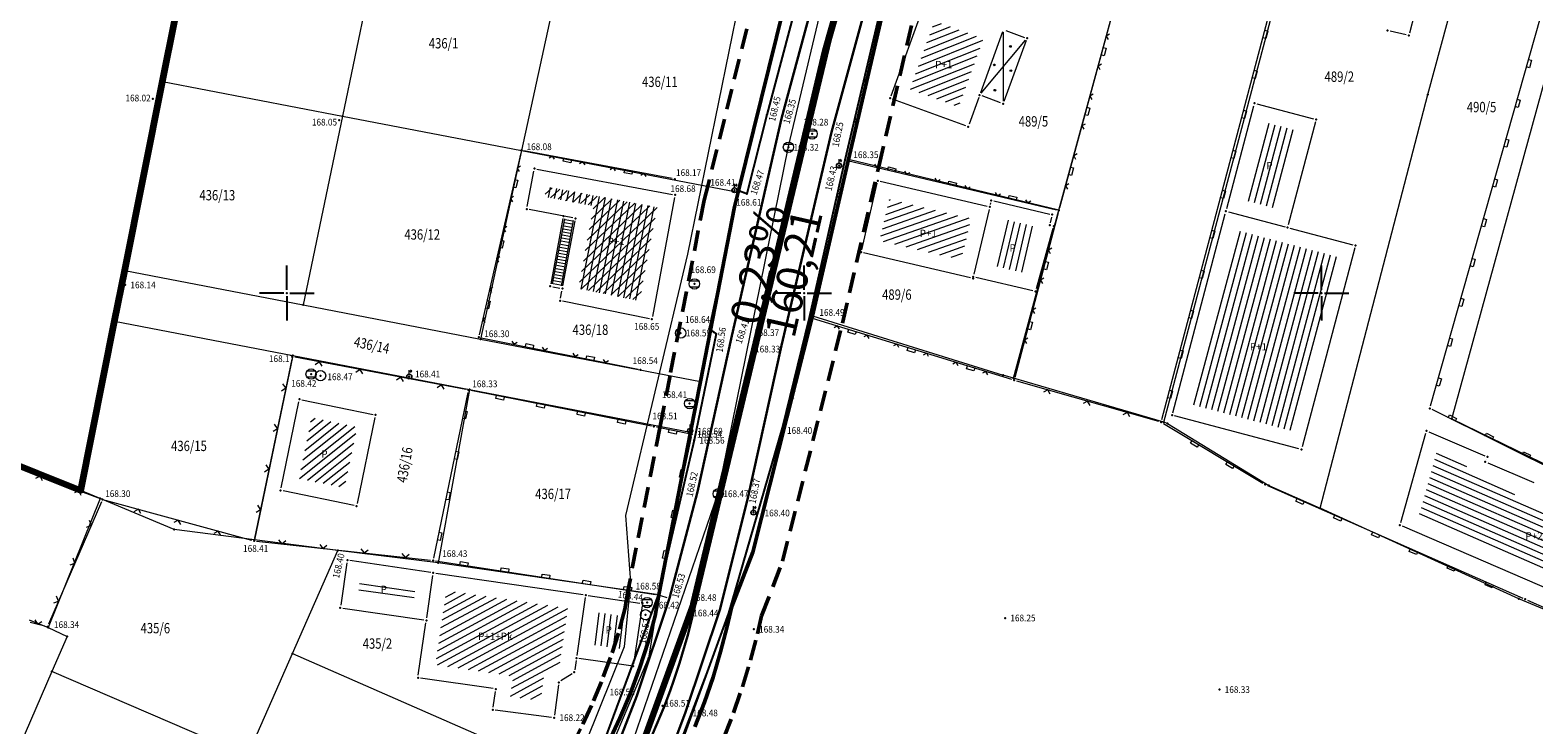
# Model space of a CAD drawing. Units: millimetres. Extents: x 7526996 to 7529524, y 4822978 to 4823892.
# Drawn here: x 7527575 to 7527721, y 4823408 to 4823475 of the extents above; entities that cross this region are included whole.
import ezdxf
from ezdxf.enums import TextEntityAlignment as Align

# ---------------------------------------------------------------- set-up
doc = ezdxf.new("R2010")
doc.units = ezdxf.units.MM
doc.header["$LTSCALE"] = 0.5
doc.header["$PDSIZE"] = 0.03
doc.linetypes.add('BAKU_D_STANDS PLAN$0${ Diamond }', pattern=[12, 4, -2, 2, 2, -2])
for name, color, linetype, lineweight in [('0 granica bloka', 7, 'GRPROJEKTA', 60), ('0 javno', 5, 'GRJAVNANAMENA', 30), ('0 Saobraćaj', 7, 'Continuous', 30), ('101_Parcele_granice', 7, 'Continuous', 15), ('102_Broj_parcele', 7, 'Continuous', 13), ('104_Objekti_granice', 1, 'Continuous', 13), ('106_Objekti_srafure', 1, 'Continuous', 13), ('107_Detalj_linije', 1, 'Continuous', 13), ('108_Topografski_znaci', 1, 'Continuous', 13), ('111_Fekalna_kanalizacija', 32, 'Continuous', 13), ('121_Detaljne_tacke_kote', 32, 'Continuous', 13), ('124_Geo_tekst', 7, 'Continuous', 13), ('128_Telekomunikacije', 6, 'Continuous', 13), ('GRADJ-LINIJA', 6, 'BAKU_D_STANDS PLAN$0${ Diamond }', 50), ('NIVELACIJA ZVONKO', 7, 'Continuous', 30), ('Saobraćaj', 7, 'Continuous', 30)]:
    doc.layers.add(name, color=color, linetype=linetype, lineweight=lineweight)
doc.layers.add('0_stanovanje_SRAFURA', color=7, linetype='Continuous', true_color=0xf3e17c)
for name, color, linetype in [('115_Katastarske_tacke', 7, 'Continuous'), ('116_Katastarske_tacke_objekti', 7, 'Continuous'), ('120_Detaljne_tacke', 7, 'Continuous'), ('130_Detaljne_konstruisane_tacke', 7, 'Continuous'), ('Opis Lista', 7, 'Continuous'), ('Opis_lista', 7, 'Continuous')]:
    doc.layers.add(name, color=color, linetype=linetype)
doc.styles.add('kote', font='geodet__.shx')
doc.styles.add('style1', font='txt')
doc.styles.add('Tahoma', font='tahoma.ttf')
doc.linetypes.add('GRJAVNANAMENA', pattern='A,0,[133,URB3.SHX,S=0.0625,R=0,X=0,Y=0],3.5', length=3.5)
doc.linetypes.add('GRPROJEKTA', pattern='A,0,[133,URB3.SHX,S=0.125,R=0,X=0,Y=0],-3', length=3)
doc.linetypes.add('REGLINE', pattern='A,10,-0.5,["RL",Standard,S=2,R=0,X=0,Y=0],-4', length=14.5)

# ---------------------------------------------------------------- blocks, each defined once
blk = doc.blocks.new('T388')
at = {"linetype": 'Continuous'}
for p, q in [((-0.8, 0.6), (0.8, 0.6)), ((0.8, -0.6), (-0.8, -0.6))]:
    blk.add_line(p, q, dxfattribs=at)
blk.add_circle((0, 0), 1, dxfattribs=at)
blk = doc.blocks.new('T368')
at = {"linetype": 'Continuous'}
blk.add_circle((0, 0), 1, dxfattribs=at)
blk = doc.blocks.new('T1')
at = {"linetype": 'Continuous'}
blk.add_point((0, 0), dxfattribs=at)
blk.add_attdef('OZN-TAC', (0, 0), '', height=5)
blk = doc.blocks.new('L12')
at = {"linetype": 'Continuous'}
for p, q in [((-0.175, 0.175), (0, 0)), ((0, 0), (0.175, 0.175))]:
    blk.add_line(p, q, dxfattribs=at)
blk = doc.blocks.new('L18')
at = {"linetype": 'Continuous'}
for p, q in [((-0.9375, 0.1875), (-0.9375, 0)), ((-0.75, 0), (-0.75, 0.1875)), ((-0.5625, 0.1875), (-0.5625, 0)), ((-0.1875, 0.15), (0.1875, 0.15)), ((-0.1875, 0), (-0.1875, 0.15)), ((0.1875, 0.15), (0.1875, 0)), ((0.5625, 0.1875), (0.5625, 0)), ((0.75, 0), (0.75, 0.1875)), ((0.9375, 0.1875), (0.9375, 0))]:
    blk.add_line(p, q, dxfattribs=at)
blk = doc.blocks.new('T457')
at = {"linetype": 'Continuous'}
for p, q in [((0, 0.5), (0, 1.25)), ((0, 1), (0.5, 1)), ((0.5, 1), (0.25, 1.25)), ((0.5, 1), (0.25, 0.75))]:
    blk.add_line(p, q, dxfattribs=at)
for radius in [0.5, 0.43]:
    blk.add_circle((0, 0), radius, dxfattribs=at)
blk = doc.blocks.new('L22')
at = {"linetype": 'Continuous'}
for p, q in [((-0.881, 0.131), (-0.75, 0)), ((-0.75, 0), (-0.618, 0.131)), ((-0.187, 0.15), (0.188, 0.15)), ((-0.187, 0), (-0.187, 0.15)), ((0.188, 0.15), (0.188, 0)), ((0.619, 0.131), (0.75, 0)), ((0.75, 0), (0.882, 0.131))]:
    blk.add_line(p, q, dxfattribs=at)
blk = doc.blocks.new('L5')
at = {"linetype": 'Continuous'}
for p, q in [((-0.1875, 0.15), (0.1875, 0.15)), ((-0.1875, 0), (-0.1875, 0.15)), ((0.1875, 0.15), (0.1875, 0))]:
    blk.add_line(p, q, dxfattribs=at)
blk = doc.blocks.new('KRSTIC')
at = {"layer": 'Opis Lista'}
for p, q in [((0, 0.6), (0, 5.3)), ((0.6, 0), (5.3, 0)), ((-0.6, 0), (-5.3, 0)), ((0, -0.6), (0, -5.3))]:
    blk.add_line(p, q, dxfattribs=at)
blk.add_point((0, 0), dxfattribs=at)

msp = doc.modelspace()

# ---------------------------------------------------------------- hatches: boundary and pattern name
at = {"layer": '106_Objekti_srafure'}
h = msp.add_hatch(dxfattribs=at)
h.set_pattern_fill('LINE', color=256, scale=6, angle=21.6525, style=0)
h.set_pattern_definition([(21.6525, (0, 0), (-0.221385810137, 0.557663270325), [])])
h.paths.add_polyline_path([(7527667.34, 4823474.59), (7527662.64, 4823476.31), (7527660.24, 4823469.73), (7527664.96, 4823468.01)])
h = msp.add_hatch(dxfattribs=at)
h.set_pattern_fill('LINE', color=256, scale=6, angle=75.0683, style=0)
h.set_pattern_definition([(75.068333333, (0, 0), (-0.579740290576, 0.154600114757), [])])
h.paths.add_polyline_path([(7527692.62, 4823458.98), (7527695.66, 4823458.18), (7527697.65, 4823465.72), (7527694.61, 4823466.52)])
h.paths.add_polyline_path([(7527694.89, 4823455.28), (7527691.85, 4823456.08), (7527687.4, 4823439.26), (7527697.02, 4823436.72), (7527701.47, 4823453.54)])
h = msp.add_hatch(dxfattribs=at)
h.set_pattern_fill('LINE', color=256, scale=6, angle=43.8133, style=0)
h.set_pattern_definition([(43.813333333, (0, 0), (-0.415386669816, 0.432959483716), [])])
h.paths.add_polyline_path([(7527635.79, 4823458.29), (7527625.13, 4823460.28), (7527624.94, 4823459.3), (7527629.66, 4823458.42), (7527628.17, 4823450.44), (7527634.1, 4823449.24)])
h = msp.add_hatch(dxfattribs=at)
h.set_pattern_fill('LINE', color=256, scale=6, angle=78.8856, style=0)
h.set_pattern_definition([(78.8855555556, (0, 0), (-0.588746458453, 0.115661608405), [])])
h.paths.add_polyline_path([(7527635.79, 4823458.29), (7527625.13, 4823460.28), (7527624.94, 4823459.3), (7527629.66, 4823458.42), (7527628.17, 4823450.44), (7527634.1, 4823449.24)])
h = msp.add_hatch(dxfattribs=at)
h.set_pattern_fill('LINE', color=256, scale=6, angle=19.3406, style=0)
h.set_pattern_definition([(19.3405555556, (0, 0), (-0.198709415146, 0.566140060703), [])])
h.paths.add_polyline_path([(7527666.15, 4823457.21), (7527658.25, 4823459.06), (7527657.31, 4823455.07), (7527665.21, 4823453.22)])
h = msp.add_hatch(dxfattribs=at)
h.set_pattern_fill('LINE', color=256, scale=6, angle=76.7444, style=0)
h.set_pattern_definition([(76.7444444444, (0, 0), (-0.584014217993, 0.137576862817), [])])
h.paths.add_polyline_path([(7527672.26, 4823455.36), (7527671.93, 4823455.44), (7527672.18, 4823456.46), (7527669.22, 4823457.16), (7527668.16, 4823452.69), (7527671.3, 4823451.95)])
h = msp.add_hatch(dxfattribs=at)
h.set_pattern_fill('LINE', color=256, scale=6, angle=38.5164, style=0)
h.set_pattern_definition([(38.516388889, (0, 0), (-0.373643081077, 0.469458036424), [])])
h.paths.add_polyline_path([(7527606.8, 4823437.05), (7527602.39, 4823437.96), (7527601.17, 4823432.09), (7527605.58, 4823431.17)])
h = msp.add_hatch(dxfattribs=at)
h.set_pattern_fill('LINE', color=256, scale=6, angle=336.3606, style=0)
h.set_pattern_definition([(336.3605555556, (0, 0), (0.24058787652, 0.549652138785), [])])
h.paths.add_polyline_path([(7527718.6, 4823430.33), (7527718.79, 4823430.79), (7527713.88, 4823432.91), (7527714.08, 4823433.37), (7527711.15, 4823434.63), (7527709.4, 4823428.42), (7527731.06, 4823419.08), (7527733.2, 4823424.03)])
h = msp.add_hatch(dxfattribs=at)
h.set_pattern_fill('LINE', color=256, scale=6, angle=352.0319, style=0)
h.set_pattern_definition([(352.0319444444, (0, 0), (0.083172581714, 0.594207305282), [])])
h.paths.add_polyline_path([(7527612.46, 4823421.68), (7527607.11, 4823422.46), (7527606.88, 4823420.83), (7527612.22, 4823420.05)])
h = msp.add_hatch(dxfattribs=at)
h.set_pattern_fill('LINE', color=256, scale=6, angle=28.4106, style=0)
h.set_pattern_definition([(28.4105555556, (0, 0), (-0.28547175477, 0.527736560443), [])])
h.paths.add_polyline_path([(7527626.51, 4823414.93), (7527627.18, 4823419.53), (7527615.43, 4823421.25), (7527614.97, 4823418.13), (7527614.38, 4823414.08), (7527621.9, 4823412.98), (7527621.61, 4823410.99), (7527624.55, 4823410.62), (7527624.89, 4823413.24), (7527626.41, 4823414.22)])
h = msp.add_hatch(dxfattribs=at)
h.set_pattern_fill('LINE', color=256, scale=6, angle=262.85, style=0)
h.set_pattern_definition([(262.85, (0, 0), (0.595334218446, -0.074680441528), [])])
h.paths.add_polyline_path([(7527630.15, 4823419.1), (7527629.7, 4823415.98), (7527632.22, 4823415.61), (7527632.68, 4823418.73)])

# ---------------------------------------------------------------- linework, layer by layer
at = {"layer": '0 granica bloka', "color": 153, "lineweight": 100}
for points in [[(7527571.38, 4823284.48), (7527576.69, 4823290.22), (7527584.3, 4823304.9), (7527591.9, 4823320.15), (7527600.95, 4823339.48), (7527609.62, 4823357.58), (7527616.96, 4823372), (7527626.9, 4823391.01), (7527632.88, 4823402.18), (7527639.3, 4823419.93), (7527646.3, 4823449.12), (7527652.08, 4823473.44), (7527657.08, 4823491.1), (7527664.56, 4823517.62), (7527665.05, 4823519.08), (7527656.74, 4823517.3), (7527635.81, 4823523.91), (7527629.22, 4823525.99), (7527618.41, 4823530.31), (7527601.34, 4823537.13), (7527597.88, 4823538.47), (7527552.31, 4823553.53)], [(7527571.55, 4823434.32), (7527580.08, 4823430.92), (7527583.35, 4823447.27), (7527584.34, 4823452.18), (7527587.99, 4823470.46), (7527591.63, 4823488.6), (7527592.61, 4823493.51), (7527596.24, 4823511.65), (7527601.34, 4823537.13), (7527597.88, 4823538.47), (7527552.31, 4823553.53)], [(7527632.88, 4823402.18), (7527639.3, 4823419.93), (7527646.3, 4823449.12), (7527652.08, 4823473.44), (7527657.08, 4823491.1), (7527664.56, 4823517.62), (7527665.05, 4823519.08), (7527671.26, 4823520.41), (7527688.47, 4823516.55), (7527690.59, 4823515.98), (7527704.57, 4823512.24), (7527720.79, 4823507.89)]]:
    msp.add_lwpolyline(points, dxfattribs=at)
at = {"layer": '0 javno', "linetype": 'REGLINE', "lineweight": 50}
for points in [[(7527639.45, 4823408.05), (7527640.37, 4823410.44), (7527641.2, 4823412.85), (7527641.93, 4823415.3), (7527642.57, 4823417.77), (7527643.03, 4823419.68), (7527645.05, 4823424.96), (7527650.8, 4823447.8), (7527654.3, 4823462.92), (7527658.77, 4823482.19), (7527665.03, 4823501.45), (7527671.26, 4823520.41), (7527690.59, 4823515.98), (7527704.57, 4823512.24), (7527720.79, 4823507.89)], [(7527656.74, 4823517.3), (7527653.24, 4823500.66), (7527650.29, 4823486.62), (7527649.29, 4823482.58), (7527648.09, 4823477.73), (7527643.63, 4823459.74), (7527643.28, 4823458.34), (7527639.98, 4823441.45), (7527639.02, 4823436.55), (7527635.95, 4823420.82), (7527635.62, 4823418.8), (7527634.93, 4823416.27), (7527634.12, 4823413.78), (7527633.21, 4823411.32), (7527632.2, 4823408.9), (7527631.08, 4823406.53)]]:
    msp.add_lwpolyline(points, dxfattribs=at)
at = {"layer": '0 Saobraćaj'}
for points in [[(7527604.28, 4823339.83), (7527604.9, 4823341.14), (7527611.31, 4823354.48), (7527619.5, 4823371.15), (7527631.04, 4823392.46), (7527635.66, 4823401.8), (7527638.54, 4823409.48), (7527641.86, 4823419.38), (7527644.54, 4823430.04), (7527647.81, 4823444.94), (7527652.66, 4823465.56), (7527655.74, 4823476.9), (7527658.37, 4823485.9), (7527661.39, 4823496), (7527667.76, 4823517.9), (7527668.84, 4823520.28)], [(7527617.43, 4823377.62), (7527626.69, 4823394.74), (7527630.92, 4823403.57), (7527633.83, 4823411.06), (7527636.98, 4823420.5), (7527639.7, 4823430.79), (7527643.03, 4823445.85), (7527647.82, 4823466.89), (7527650.85, 4823478.08), (7527653.63, 4823487.76), (7527657.14, 4823499.57), (7527662.83, 4823518.97)]]:
    msp.add_lwpolyline(points, dxfattribs=at)
at = {"layer": '0_stanovanje_SRAFURA'}
for points in [[(7527428.36, 4823503.85, 0), (7527343.92, 4823537.1, 0.179136)], [(7527453.76, 4823363.24, 0), (7527454.39, 4823364.63, 0), (7527455.01, 4823366.03, -0.034513)], [(7527457.93, 4823370.7, 0), (7527459.72, 4823372.84, 0), (7527461.52, 4823374.99, 0.020637)], [(7527553.11, 4823558.16), (7527588.14, 4823543.57), (7527598.4, 4823539.87), (7527630.3, 4823531.82), (7527658.21, 4823525), (7527660.24, 4823523.79), (7527661.25, 4823522.35), (7527661.71, 4823520.93), (7527661.48, 4823519.45), (7527656.57, 4823502.86), (7527649.37, 4823478.4), (7527646.39, 4823467.22), (7527644.47, 4823459.58), (7527643.67, 4823459.89), (7527640.84, 4823446.53), (7527641.49, 4823446.04), (7527639.38, 4823435.76), (7527635.89, 4823420.82), (7527629.58, 4823403.73), (7527624.13, 4823392.59), (7527615.14, 4823375.98, -0.187637), (7527612.42, 4823376.08), (7527515.5, 4823418.08)]]:
    msp.add_lwpolyline(points, format="xyb", dxfattribs=at)
msp.add_lwpolyline([(7527637.35, 4823404.24), (7527642.73, 4823419.04), (7527647.91, 4823436.96), (7527650.53, 4823447.65), (7527653.96, 4823462.87), (7527658.5, 4823482.16), (7527664, 4823501.79), (7527667.45, 4823514.76), (7527669.88, 4823520.6), (7527674.19, 4823521.44), (7527690.86, 4823516.86), (7527704.51, 4823513.14), (7527704.35, 4823512.55), (7527717.23, 4823508.98), (7527723.83, 4823507.19)], dxfattribs=at)
at = {"layer": '101_Parcele_granice', "linetype": 'Continuous'}
for p, q in [((7527684.77, 4823437.5), (7527704.57, 4823512.24)), ((7527710.28, 4823469.19), (7527720.79, 4823507.89)), ((7527712.62, 4823437.85), (7527731.03, 4823505)), ((7527591.63, 4823488.6), (7527587.99, 4823470.46)), ((7527609.15, 4823485.23), (7527605.39, 4823467.11)), ((7527626.61, 4823481.86), (7527622.68, 4823463.78)), ((7527654.3, 4823462.92), (7527658.77, 4823482.19)), ((7527643.63, 4823459.74), (7527648.09, 4823477.73)), ((7527674.62, 4823458.02), (7527679.81, 4823477.04)), ((7527587.99, 4823470.46), (7527584.34, 4823452.18)), ((7527587.99, 4823470.46), (7527605.39, 4823467.11)), ((7527699.9, 4823429.19), (7527710.28, 4823469.19)), ((7527605.39, 4823467.11), (7527601.59, 4823448.85)), ((7527605.39, 4823467.11), (7527622.68, 4823463.78)), ((7527622.68, 4823463.78), (7527618.71, 4823445.55)), ((7527622.68, 4823463.78), (7527643.63, 4823459.74)), ((7527650.8, 4823447.8), (7527654.3, 4823462.92)), ((7527674.62, 4823458.02), (7527654.3, 4823462.92)), ((7527643.28, 4823458.34), (7527643.63, 4823459.74)), ((7527639.98, 4823441.45), (7527643.28, 4823458.34)), ((7527670.24, 4823441.77), (7527674.62, 4823458.02)), ((7527584.34, 4823452.18), (7527583.35, 4823447.27)), ((7527584.34, 4823452.18), (7527601.59, 4823448.85)), ((7527601.59, 4823448.85), (7527618.71, 4823445.55)), ((7527583.35, 4823447.27), (7527580.08, 4823430.92)), ((7527583.35, 4823447.27), (7527600.58, 4823443.95)), ((7527645.05, 4823424.96), (7527650.8, 4823447.8)), ((7527650.8, 4823447.8), (7527669.25, 4823442.06)), ((7527618.71, 4823445.55), (7527639.98, 4823441.45)), ((7527600.58, 4823443.95), (7527596.88, 4823426.14)), ((7527600.58, 4823443.95), (7527617.65, 4823440.66)), ((7527639.02, 4823436.55), (7527639.98, 4823441.45)), ((7527670.24, 4823441.77), (7527669.25, 4823442.06)), ((7527684.77, 4823437.5), (7527670.24, 4823441.77)), ((7527617.65, 4823440.66), (7527614.62, 4823423.9)), ((7527617.65, 4823440.66), (7527639.02, 4823436.55)), ((7527635.95, 4823420.82), (7527639.02, 4823436.55)), ((7527685.12, 4823437.39), (7527684.77, 4823437.5)), ((7527685.12, 4823437.39), (7527694.91, 4823431.38)), ((7527712.62, 4823437.85), (7527736.92, 4823425.99)), ((7527580.08, 4823430.92), (7527571.55, 4823434.32)), ((7527581.95, 4823430.13), (7527580.08, 4823430.92)), ((7527694.91, 4823431.38), (7527699.9, 4823429.19)), ((7527581.95, 4823430.13), (7527576.94, 4823417.65)), ((7527589.1, 4823427.13), (7527581.95, 4823430.13)), ((7527719.1, 4823420.42), (7527699.9, 4823429.19)), ((7527596.88, 4823426.14), (7527589.1, 4823427.13)), ((7527604.92, 4823425.12), (7527596.88, 4823426.14)), ((7527600.55, 4823415.14), (7527604.92, 4823425.12)), ((7527614.62, 4823423.9), (7527604.92, 4823425.12)), ((7527637.54, 4823405.31), (7527645.05, 4823424.96)), ((7527635.95, 4823420.82), (7527614.62, 4823423.9)), ((7527635.95, 4823420.82), (7527634.95, 4823414.7)), ((7527733.87, 4823414.25), (7527719.1, 4823420.42)), ((7527575.1, 4823418.4), (7527576.94, 4823417.65)), ((7527576.94, 4823417.65), (7527578.77, 4823416.8)), ((7527578.77, 4823416.8), (7527577.3, 4823413.42)), ((7527596.21, 4823405.24), (7527600.55, 4823415.14)), ((7527600.55, 4823415.14), (7527629.75, 4823402.36)), ((7527629.75, 4823402.36), (7527634.95, 4823414.7)), ((7527577.3, 4823413.42), (7527569.64, 4823395.71)), ((7527596.21, 4823405.24), (7527577.3, 4823413.42))]:
    msp.add_line(p, q, dxfattribs=at)
at = {"layer": '104_Objekti_granice'}
for p, q in [((7527658.41, 4823469.07), (7527661.66, 4823478.01)), ((7527709, 4823476.99), (7527708.51, 4823475.14)), ((7527669.17, 4823475.24), (7527667.05, 4823469.37)), ((7527671.47, 4823474.4), (7527669.32, 4823468.53)), ((7527669.49, 4823475.39), (7527671.32, 4823474.72)), ((7527708.21, 4823474.96), (7527706.65, 4823475.32)), ((7527665.63, 4823466.17), (7527658.55, 4823468.75)), ((7527666.88, 4823468.9), (7527665.95, 4823466.32)), ((7527669, 4823468.39), (7527667.2, 4823469.05)), ((7527690.85, 4823458.16), (7527693.48, 4823468.11)), ((7527693.78, 4823468.29), (7527699.25, 4823466.85)), ((7527699.42, 4823466.54), (7527696.79, 4823456.58)), ((7527623.24, 4823458.35), (7527623.88, 4823461.79)), ((7527624.17, 4823461.99), (7527637.29, 4823459.53)), ((7527655.57, 4823454.19), (7527657.07, 4823460.62)), ((7527657.37, 4823460.8), (7527667.71, 4823458.39)), ((7527637.49, 4823459.24), (7527635.34, 4823447.72)), ((7527668.01, 4823458.57), (7527668.04, 4823458.72)), ((7527668.34, 4823458.9), (7527673.74, 4823457.64)), ((7527627.66, 4823457.27), (7527623.44, 4823458.06)), ((7527626.68, 4823457.2), (7527625.51, 4823450.9)), ((7527626.69, 4823450.68), (7527627.86, 4823456.97)), ((7527667.89, 4823458.09), (7527666.42, 4823451.81)), ((7527673.92, 4823457.34), (7527673.8, 4823456.8)), ((7527685.63, 4823438.43), (7527690.72, 4823457.67)), ((7527691.02, 4823457.85), (7527696.49, 4823456.41)), ((7527674.06, 4823456.23), (7527672.43, 4823450.4)), ((7527696.97, 4823456.28), (7527703.06, 4823454.67)), ((7527666.09, 4823451.48), (7527655.75, 4823453.89)), ((7527703.24, 4823454.36), (7527698.15, 4823435.12)), ((7527672.12, 4823450.22), (7527666.6, 4823451.51)), ((7527625.71, 4823450.61), (7527626.39, 4823450.48)), ((7527626.46, 4823449.5), (7527626.59, 4823450.19)), ((7527635.05, 4823447.52), (7527626.66, 4823449.21)), ((7527599.45, 4823431.16), (7527601.17, 4823439.49)), ((7527601.46, 4823439.68), (7527608.33, 4823438.27)), ((7527608.52, 4823437.98), (7527606.8, 4823429.64)), ((7527697.84, 4823434.95), (7527685.81, 4823438.13)), ((7527707.67, 4823427.8), (7527710.11, 4823436.44)), ((7527710.4, 4823436.59), (7527715.82, 4823434.25)), ((7527715.95, 4823433.92), (7527715.95, 4823433.92)), ((7527716.08, 4823433.59), (7527720.54, 4823431.67)), ((7527606.51, 4823429.45), (7527599.64, 4823430.87)), ((7527731.61, 4823417.2), (7527707.83, 4823427.46)), ((7527605.81, 4823423.92), (7527605.21, 4823419.81)), ((7527613.91, 4823422.99), (7527606.09, 4823424.13)), ((7527613.52, 4823418.6), (7527614.12, 4823422.7)), ((7527614.41, 4823422.92), (7527628.64, 4823420.84)), ((7527628.85, 4823420.55), (7527628.03, 4823414.96)), ((7527629.13, 4823420.76), (7527634.13, 4823420.03)), ((7527605.42, 4823419.53), (7527613.24, 4823418.39)), ((7527634.34, 4823419.75), (7527633.52, 4823414.16)), ((7527612.71, 4823413.06), (7527613.45, 4823418.1)), ((7527633.24, 4823413.95), (7527628.24, 4823414.68)), ((7527627.58, 4823413.19), (7527626.5, 4823412.49)), ((7527627.96, 4823414.47), (7527627.83, 4823413.58)), ((7527619.95, 4823411.75), (7527612.92, 4823412.77)), ((7527626.26, 4823412.11), (7527625.88, 4823409.19)), ((7527619.94, 4823409.95), (7527620.16, 4823411.46)), ((7527625.6, 4823408.97), (7527620.15, 4823409.67))]:
    msp.add_line(p, q, dxfattribs=at)
at = {"layer": '106_Objekti_srafure'}
for p, q in [((7527667.12, 4823469.32), (7527671.4, 4823474.44)), ((7527669.26, 4823475.23), (7527669.23, 4823468.55)), ((7527626.83, 4823457.17), (7527625.65, 4823450.88)), ((7527626.54, 4823450.71), (7527627.72, 4823457)), ((7527626.86, 4823456.81), (7527627.55, 4823456.68)), ((7527626.92, 4823457.1), (7527627.61, 4823456.97)), ((7527626.59, 4823455.33), (7527627.28, 4823455.2)), ((7527626.64, 4823455.63), (7527627.33, 4823455.5)), ((7527626.7, 4823455.92), (7527627.39, 4823455.79)), ((7527626.75, 4823456.22), (7527627.44, 4823456.09)), ((7527626.81, 4823456.51), (7527627.5, 4823456.38)), ((7527626.31, 4823453.86), (7527627, 4823453.73)), ((7527626.37, 4823454.15), (7527627.06, 4823454.02)), ((7527626.42, 4823454.45), (7527627.11, 4823454.32)), ((7527626.48, 4823454.74), (7527627.17, 4823454.61)), ((7527626.53, 4823455.04), (7527627.22, 4823454.91)), ((7527626.09, 4823452.68), (7527626.78, 4823452.55)), ((7527626.15, 4823452.97), (7527626.84, 4823452.84)), ((7527626.2, 4823453.27), (7527626.89, 4823453.14)), ((7527626.26, 4823453.56), (7527626.95, 4823453.43)), ((7527625.82, 4823451.2), (7527626.5, 4823451.07)), ((7527625.87, 4823451.5), (7527626.56, 4823451.37)), ((7527625.93, 4823451.79), (7527626.61, 4823451.66)), ((7527625.98, 4823452.09), (7527626.67, 4823451.96)), ((7527626.04, 4823452.38), (7527626.72, 4823452.25)), ((7527625.76, 4823450.91), (7527626.45, 4823450.78))]:
    msp.add_line(p, q, dxfattribs=at)
at = {"layer": '107_Detalj_linije'}
for p, q in [((7527684.58, 4823437.77), (7527704.29, 4823512.31)), ((7527710.54, 4823439.08), (7527729.3, 4823505.38)), ((7527658.44, 4823481.92), (7527654.02, 4823463.11)), ((7527649.3, 4823478.16), (7527646.45, 4823467.46)), ((7527650.78, 4823477.83), (7527647.89, 4823467.13)), ((7527652.73, 4823465.8), (7527655.68, 4823476.66)), ((7527679.78, 4823476.97), (7527674.7, 4823458.23)), ((7527646.3, 4823466.99), (7527644.53, 4823459.82)), ((7527647.77, 4823466.64), (7527643.08, 4823446.09)), ((7527647.87, 4823445.19), (7527652.6, 4823465.32)), ((7527622.62, 4823463.55), (7527618.6, 4823445.97)), ((7527637.26, 4823461.07), (7527622.92, 4823463.75)), ((7527653.9, 4823462.62), (7527650.59, 4823447.89)), ((7527654.2, 4823462.81), (7527674.39, 4823458.05)), ((7527643.9, 4823459.8), (7527644.24, 4823459.67)), ((7527643.62, 4823459.65), (7527640.9, 4823446.78)), ((7527674.57, 4823457.75), (7527670.36, 4823441.83)), ((7527650.47, 4823447.41), (7527647.91, 4823436.96)), ((7527650.77, 4823447.58), (7527670.06, 4823441.66)), ((7527618.79, 4823445.68), (7527633.95, 4823442.63)), ((7527641.44, 4823445.8), (7527639.43, 4823436.01)), ((7527642.97, 4823445.6), (7527639.76, 4823431.03)), ((7527641.04, 4823446.38), (7527641.29, 4823446.19)), ((7527617.31, 4823440.67), (7527600.78, 4823443.79)), ((7527644.59, 4823430.28), (7527647.76, 4823444.7)), ((7527600.48, 4823443.6), (7527596.88, 4823426.29)), ((7527670.54, 4823441.52), (7527684.27, 4823437.6)), ((7527617.5, 4823440.38), (7527614.18, 4823424.38)), ((7527635.24, 4823437.14), (7527617.8, 4823440.57)), ((7527735.98, 4823426.14), (7527710.7, 4823438.73)), ((7527638.9, 4823436.4), (7527635.73, 4823437.04)), ((7527684.73, 4823437.4), (7527694.36, 4823431.63)), ((7527639.1, 4823436.11), (7527635.94, 4823421.07)), ((7527639.33, 4823435.52), (7527635.95, 4823421.07)), ((7527570.37, 4823434.44), (7527581.96, 4823430.13)), ((7527694.8, 4823431.4), (7527719.48, 4823420.5)), ((7527582.09, 4823429.82), (7527576.95, 4823417.97)), ((7527582.43, 4823429.98), (7527596.59, 4823426.11)), ((7527639.64, 4823430.55), (7527637.05, 4823420.74)), ((7527641.92, 4823419.63), (7527644.48, 4823429.8)), ((7527597.08, 4823426.02), (7527613.88, 4823424.16)), ((7527614.38, 4823424.1), (7527635.64, 4823420.86)), ((7527636.13, 4823420.75), (7527636.74, 4823420.57)), ((7527636.9, 4823420.26), (7527633.91, 4823411.3)), ((7527641.78, 4823419.15), (7527638.62, 4823409.71)), ((7527719.94, 4823420.3), (7527732.99, 4823414.52)), ((7527576.61, 4823417.8), (7527575.2, 4823418.16)), ((7527633.74, 4823410.83), (7527631.01, 4823403.8)), ((7527638.45, 4823409.24), (7527635.74, 4823402.03))]:
    msp.add_line(p, q, dxfattribs=at)
at = {"layer": '108_Topografski_znaci'}
for centre in [(7527669.95, 4823473.84), (7527668.39, 4823472.06), (7527669.99, 4823471.5), (7527668.44, 4823469.61)]:
    msp.add_circle(centre, 0.08, dxfattribs=at)
at = {"layer": '111_Fekalna_kanalizacija'}
msp.add_lwpolyline([(7527389.26, 4823151.8), (7527408.81, 4823170.6), (7527434.58, 4823193.27), (7527449.46, 4823207.67), (7527471.14, 4823207.85), (7527491.97, 4823202.56), (7527505.86, 4823222.81), (7527522.79, 4823245.36), (7527539.65, 4823261.89), (7527558.85, 4823275.16), (7527574.41, 4823289.01), (7527589.55, 4823315.47), (7527602.28, 4823343.17), (7527616.96, 4823372), (7527631.06, 4823399.7), (7527641.71, 4823430.65), (7527648.5, 4823464.16), (7527656.68, 4823498.62), (7527664.48, 4823528.48)], dxfattribs=at)
at = {"layer": '120_Detaljne_tacke'}
for p in [(7527587.05, 4823468.77), (7527646.39, 4823467.22), (7527605.05, 4823466.72), (7527647.82, 4823466.89), (7527652.66, 4823465.56), (7527648.49, 4823464.09), (7527650.77, 4823465.38), (7527622.67, 4823463.8), (7527653.96, 4823462.87), (7527653.38, 4823462.31), (7527637.51, 4823461.02), (7527643.28, 4823459.94), (7527643.67, 4823459.89), (7527637.54, 4823459.49), (7527644.47, 4823459.58), (7527584.38, 4823450.78), (7527639.4, 4823450.88), (7527635.29, 4823447.47), (7527650.53, 4823447.65), (7527618.55, 4823445.73), (7527638.07, 4823446.13), (7527640.84, 4823446.53), (7527641.49, 4823446.04), (7527643.03, 4823445.85), (7527645.35, 4823445.44), (7527600.53, 4823443.84), (7527647.81, 4823444.94), (7527634.19, 4823442.59), (7527602.35, 4823442.17), (7527603.26, 4823442.01), (7527611.84, 4823441.93), (7527617.55, 4823440.62), (7527638.94, 4823439.31), (7527635.48, 4823437.09), (7527638.99, 4823436.68), (7527647.85, 4823436.71), (7527639.15, 4823436.35), (7527639.38, 4823435.76), (7527639.7, 4823430.79), (7527641.7, 4823430.59), (7527582.19, 4823430.04), (7527644.54, 4823430.04), (7527645.11, 4823428.77), (7527596.83, 4823426.05), (7527605.85, 4823424.17), (7527614.13, 4823424.14), (7527635.89, 4823420.82), (7527636.98, 4823420.5), (7527634.38, 4823420), (7527634.83, 4823420.07), (7527639.3, 4823419.93), (7527641.86, 4823419.38), (7527576.85, 4823417.74), (7527634.68, 4823418.89), (7527669.44, 4823418.58), (7527645.15, 4823417.49), (7527633.83, 4823411.06), (7527690.16, 4823411.66), (7527625.85, 4823408.94), (7527636.3, 4823410.1), (7527638.54, 4823409.48)]:
    msp.add_point(p, dxfattribs=at)
at = {"layer": '128_Telekomunikacije'}
msp.add_lwpolyline([(7527608.04, 4823542.54), (7527607.36, 4823536.24), (7527619.26, 4823531.73), (7527644.23, 4823525.15), (7527655.46, 4823520.81), (7527651.3, 4823509.39), (7527644.73, 4823483.17), (7527638.72, 4823453.75), (7527632.75, 4823428.5), (7527633.22, 4823422.05), (7527632.62, 4823415.8), (7527626.46, 4823400.5), (7527614.59, 4823376.58), (7527608.71, 4823366.22), (7527600.22, 4823348.19), (7527594.35, 4823334.42), (7527585.79, 4823317.29), (7527571.96, 4823295.59)], dxfattribs=at)
at = {"layer": '130_Detaljne_konstruisane_tacke'}
for p in [(7527671.56, 4823474.64), (7527666.96, 4823469.13), (7527669.23, 4823468.3), (7527693.54, 4823468.36), (7527699.49, 4823466.78), (7527623.93, 4823462.04), (7527623.19, 4823458.1), (7527626.73, 4823457.44), (7527627.91, 4823457.22), (7527674.63, 4823457.99), (7527690.78, 4823457.91), (7527696.73, 4823456.34), (7527703.3, 4823454.6), (7527625.46, 4823450.66), (7527626.64, 4823450.44), (7527626.42, 4823449.26), (7527670.3, 4823441.58), (7527685.57, 4823438.19), (7527710.48, 4823438.84), (7527684.51, 4823437.53), (7527710.17, 4823436.69), (7527698.09, 4823434.88), (7527715.85, 4823433.69), (7527716.05, 4823434.15), (7527694.58, 4823431.5), (7527707.6, 4823427.56), (7527614.16, 4823422.95), (7527628.89, 4823420.8), (7527605.17, 4823419.56), (7527719.71, 4823420.4), (7527613.49, 4823418.35), (7527628, 4823414.71), (7527627.79, 4823413.33), (7527633.49, 4823413.91), (7527612.68, 4823412.81), (7527620.2, 4823411.71), (7527626.29, 4823412.36), (7527619.9, 4823409.7)]:
    msp.add_point(p, dxfattribs=at)
at = {"layer": 'GRADJ-LINIJA', "lineweight": 50}
for points in [[(7527642.22, 4823406.92), (7527643.19, 4823409.41), (7527644.05, 4823411.93), (7527644.82, 4823414.49), (7527645.49, 4823417.04), (7527645.9, 4823418.79), (7527647.92, 4823424.06), (7527653.72, 4823447.1), (7527657.22, 4823462.24), (7527661.66, 4823481.39), (7527667.88, 4823500.52), (7527673.26, 4823516.87), (7527689.87, 4823513.07), (7527703.79, 4823509.34), (7527719.99, 4823505), (7527730.22, 4823502.11)], [(7527653.24, 4823515.26), (7527650.3, 4823501.28), (7527647.37, 4823487.29), (7527646.38, 4823483.3), (7527645.18, 4823478.45), (7527640.72, 4823460.46), (7527640.35, 4823458.99), (7527637.04, 4823442.03), (7527636.08, 4823437.13), (7527633, 4823421.35), (7527632.68, 4823419.44), (7527632.05, 4823417.13), (7527631.29, 4823414.76), (7527630.42, 4823412.42), (7527629.46, 4823410.13), (7527628.38, 4823407.85), (7527626.44, 4823403.98), (7527619.59, 4823390.28), (7527613.14, 4823377.41)]]:
    msp.add_lwpolyline(points, dxfattribs=at)
at = {"layer": 'Saobraćaj'}
msp.add_line((7527653.32, 4823477.63), (7527639.17, 4823418.59), dxfattribs=at)
msp.add_arc((7527577.42, 4823433.38), 63.5, 333.4145, 346.5234, dxfattribs=at)

# ---------------------------------------------------------------- block references
at = {"layer": '108_Topografski_znaci'}
for name, p, xscale, yscale, zscale, rotation in [('L12', (7527656.69, 4823474.46), 2, 2, 2, 256.7520158448886), ('L22', (7527678.81, 4823473.39), 1.999999999994999, 1.999999999994999, 1.999999999994999, 254.8226567059807), ('L5', (7527694.43, 4823475.04), 2, 2, 2, 255.1885540871337), ('L5', (7527693.41, 4823471.18), 2, 2, 2, 255.1885540871337), ('L5', (7527719.92, 4823472.23), 2, 2, 2, 254.2073760867169), ('L12', (7527655.77, 4823470.57), 2, 2, 2, 256.7520158448886), ('L22', (7527677.24, 4823467.6), 1.999999999994999, 1.999999999994999, 1.999999999994999, 254.8226567059807), ('L5', (7527718.83, 4823468.38), 2, 2, 2, 254.2073760867169), ('L12', (7527654.85, 4823466.68), 2, 2, 2, 256.7520158448886), ('L5', (7527692.39, 4823467.31), 2, 2, 2, 255.1885540871337), ('L5', (7527717.74, 4823464.53), 2, 2, 2, 254.2073760867169), ('L22', (7527627.14, 4823462.96), 1.999999999994999, 1.999999999994999, 1.999999999994999, 169.4065336263685), ('L22', (7527675.67, 4823461.81), 1.999999999994999, 1.999999999994999, 1.999999999994999, 254.8226567059807), ('L5', (7527691.36, 4823463.44), 2, 2, 2, 255.1885540871337), ('L22', (7527621.94, 4823460.61), 1.999999999994999, 1.999999999994999, 1.999999999994999, 257.1385353120725), ('L22', (7527633.04, 4823461.86), 1.999999999994999, 1.999999999994999, 1.999999999994999, 169.4065336263685), ('L22', (7527658.45, 4823461.81), 1.999999999994999, 1.999999999994999, 1.999999999994999, 346.7168762527702), ('L22', (7527664.29, 4823460.43), 1.999999999994999, 1.999999999994999, 1.999999999994999, 346.7168762527702), ('L18', (7527652.9, 4823458.19), 1.999999999994999, 1.999999999994999, 1.999999999994999, 257.3179681196847), ('L22', (7527670.13, 4823459.05), 1.999999999994999, 1.999999999994999, 1.999999999994999, 346.7168762527702), ('L5', (7527690.34, 4823459.57), 2, 2, 2, 255.1885540871337), ('L5', (7527716.65, 4823460.68), 2, 2, 2, 254.2073760867169), ('L5', (7527715.57, 4823456.83), 2, 2, 2, 254.2073760867169), ('L22', (7527620.61, 4823454.76), 1.999999999994999, 1.999999999994999, 1.999999999994999, 257.1385353120725), ('L5', (7527689.32, 4823455.71), 2, 2, 2, 255.1885540871337), ('L18', (7527651.59, 4823452.33), 1.999999999994999, 1.999999999994999, 1.999999999994999, 257.3179681196847), ('L22', (7527673.23, 4823452.69), 1.999999999994999, 1.999999999994999, 1.999999999994999, 255.208895044089), ('L5', (7527714.48, 4823452.98), 2, 2, 2, 254.2073760867169), ('L5', (7527688.3, 4823451.84), 2, 2, 2, 255.1885540871337), ('L22', (7527619.27, 4823448.91), 1.999999999994999, 1.999999999994999, 1.999999999994999, 257.1385353120725), ('L5', (7527713.39, 4823449.13), 2, 2, 2, 254.2073760867169), ('L22', (7527671.7, 4823446.89), 1.999999999994999, 1.999999999994999, 1.999999999994999, 255.208895044089), ('L5', (7527687.27, 4823447.97), 2, 2, 2, 255.1885540871337), ('L22', (7527654.68, 4823446.38), 1.999999999994999, 1.999999999994999, 1.999999999994999, 162.9372251827106), ('L22', (7527623.43, 4823444.75), 1.999999999994999, 1.999999999994999, 1.999999999994999, 348.6384638598602), ('L22', (7527660.42, 4823444.62), 1.999999999994999, 1.999999999994999, 1.999999999994999, 162.9372251827106), ('L5', (7527712.3, 4823445.28), 2, 2, 2, 254.2073760867169), ('L22', (7527629.31, 4823443.57), 1.999999999994999, 1.999999999994999, 1.999999999994999, 348.6384638598602), ('L12', (7527649.67, 4823444.12), 2, 2, 2, 256.2011473119647), ('L5', (7527686.25, 4823444.11), 2, 2, 2, 255.1885540871337), ('L12', (7527603.15, 4823443.35), 2, 2, 2, 169.2946158603264), ('L12', (7527607.08, 4823442.6), 2, 2, 2, 169.2946158603264), ('L22', (7527666.15, 4823442.86), 1.999999999994999, 1.999999999994999, 1.999999999994999, 162.9372251827106), ('L12', (7527599.9, 4823440.82), 2, 2, 2, 78.25037202824312), ('L12', (7527611.01, 4823441.86), 2, 2, 2, 169.2946158603264), ('L12', (7527614.94, 4823441.12), 2, 2, 2, 169.2946158603264), ('L5', (7527711.21, 4823441.44), 2, 2, 2, 254.2073760867169), ('L5', (7527620.63, 4823440.02), 2, 2, 2, 168.8702005782654), ('L5', (7527624.56, 4823439.24), 2, 2, 2, 168.8702005782654), ('L12', (7527648.71, 4823440.24), 2, 2, 2, 256.2011473119647), ('L12', (7527673.56, 4823440.65), 2, 2, 2, 164.0817495986884), ('L12', (7527677.41, 4823439.56), 2, 2, 2, 164.0817495986884), ('L5', (7527685.23, 4823440.24), 2, 2, 2, 255.1885540871337), ('L5', (7527617.06, 4823438.25), 2, 2, 2, 258.2775156797751), ('L5', (7527628.48, 4823438.47), 2, 2, 2, 168.8702005782654), ('L12', (7527681.25, 4823438.46), 2, 2, 2, 164.0817495986884), ('L5', (7527712.6, 4823437.78), 2, 2, 2, 333.5419006815557), ('L12', (7527599.09, 4823436.9), 2, 2, 2, 78.25037202824312), ('L5', (7527632.4, 4823437.7), 2, 2, 2, 168.8702005782654), ('L5', (7527637.32, 4823436.72), 2, 2, 2, 168.5632646363847), ('L5', (7527716.18, 4823436), 2, 2, 2, 333.5419006815557), ('L5', (7527687.83, 4823435.54), 2, 2, 2, 149.0864208113042), ('L5', (7527616.25, 4823434.34), 2, 2, 2, 258.2775156797751), ('L5', (7527691.26, 4823433.49), 2, 2, 2, 149.0864208113042), ('L5', (7527719.76, 4823434.22), 2, 2, 2, 333.5419006815557), ('L12', (7527576.17, 4823432.29), 2, 2, 2, 159.5854456450864), ('L12', (7527598.27, 4823432.99), 2, 2, 2, 78.25037202824312), ('L5', (7527638.34, 4823432.5), 2, 2, 2, 78.14926006534246), ('L12', (7527579.91, 4823430.89), 2, 2, 2, 159.5854456450864), ('L5', (7527615.43, 4823430.42), 2, 2, 2, 258.2775156797751), ('L12', (7527585.65, 4823429.1), 2, 2, 2, 164.7294164503292), ('L12', (7527597.46, 4823429.07), 2, 2, 2, 78.25037202824312), ('L5', (7527698, 4823429.99), 2, 2, 2, 156.1656001514448), ('L12', (7527581.11, 4823427.56), 2, 2, 2, 66.55273057265883), ('L12', (7527589.51, 4823428.05), 2, 2, 2, 164.7294164503292), ('L5', (7527637.52, 4823428.59), 2, 2, 2, 78.14926006534246), ('L5', (7527701.65, 4823428.38), 2, 2, 2, 156.1656001514448), ('L12', (7527593.37, 4823426.99), 2, 2, 2, 164.7294164503292), ('L5', (7527614.62, 4823426.5), 2, 2, 2, 258.2775156797751), ('L5', (7527705.31, 4823426.76), 2, 2, 2, 156.1656001514448), ('L12', (7527599.52, 4823425.75), 2, 2, 2, 353.6914356611326), ('L12', (7527603.49, 4823425.31), 2, 2, 2, 353.6914356611326), ('L12', (7527607.47, 4823424.87), 2, 2, 2, 353.6914356611326), ('L12', (7527611.44, 4823424.43), 2, 2, 2, 353.6914356611326), ('L5', (7527636.7, 4823424.67), 2, 2, 2, 78.14926006534246), ('L5', (7527708.97, 4823425.14), 2, 2, 2, 156.1656001514448), ('L12', (7527579.52, 4823423.89), 2, 2, 2, 66.55273057265883), ('L5', (7527617.1, 4823423.68), 2, 2, 2, 351.3445548145703), ('L5', (7527621.06, 4823423.08), 2, 2, 2, 351.3445548145703), ('L5', (7527712.63, 4823423.53), 2, 2, 2, 156.1656001514448), ('L5', (7527625.01, 4823422.48), 2, 2, 2, 351.3445548145703), ('L5', (7527628.96, 4823421.88), 2, 2, 2, 351.3445548145703), ('L5', (7527716.29, 4823421.91), 2, 2, 2, 156.1656001514448), ('L12', (7527577.93, 4823420.22), 2, 2, 2, 66.55273057265883), ('L5', (7527632.92, 4823421.28), 2, 2, 2, 351.3445548145703), ('L12', (7527575.9, 4823417.98), 2, 2, 2, 345.7332783180063)]:
    msp.add_blockref(name, p, dxfattribs=dict(at, xscale=xscale, yscale=yscale, zscale=zscale, rotation=rotation))
at = {"layer": '108_Topografski_znaci', "xscale": 0.5, "yscale": 0.5, "zscale": 0.5}
for name, p in [('T388', (7527650.77, 4823465.38)), ('T388', (7527648.49, 4823464.09)), ('T457', (7527653.38, 4823462.31)), ('T457', (7527643.28, 4823459.94)), ('T388', (7527639.4, 4823450.88)), ('T368', (7527638.07, 4823446.13)), ('T388', (7527602.35, 4823442.17)), ('T368', (7527603.26, 4823442.01)), ('T457', (7527611.84, 4823441.93)), ('T388', (7527638.94, 4823439.31)), ('T457', (7527638.99, 4823436.68)), ('T388', (7527641.7, 4823430.59)), ('T457', (7527645.11, 4823428.77)), ('T388', (7527634.83, 4823420.07)), ('T368', (7527634.68, 4823418.89))]:
    msp.add_blockref(name, p, dxfattribs=at)
at = {"layer": '115_Katastarske_tacke'}
for p in [(7527587.99, 4823470.46), (7527710.28, 4823469.19), (7527605.39, 4823467.11), (7527622.68, 4823463.78), (7527654.3, 4823462.92), (7527643.63, 4823459.74), (7527643.28, 4823458.34), (7527674.62, 4823458.02), (7527584.34, 4823452.18), (7527601.59, 4823448.85), (7527583.35, 4823447.27), (7527650.8, 4823447.8), (7527618.71, 4823445.55), (7527600.58, 4823443.95), (7527639.98, 4823441.45), (7527669.25, 4823442.06), (7527670.24, 4823441.77), (7527617.65, 4823440.66), (7527639.02, 4823436.55), (7527684.77, 4823437.5), (7527685.12, 4823437.39), (7527712.62, 4823437.85), (7527580.08, 4823430.92), (7527694.91, 4823431.38), (7527581.95, 4823430.13), (7527699.9, 4823429.19), (7527589.1, 4823427.13), (7527596.88, 4823426.14), (7527604.92, 4823425.12), (7527645.05, 4823424.96), (7527614.62, 4823423.9), (7527635.95, 4823420.82), (7527719.1, 4823420.42), (7527576.94, 4823417.65), (7527578.77, 4823416.8), (7527600.55, 4823415.14), (7527634.95, 4823414.7), (7527577.3, 4823413.42)]:
    msp.add_blockref('T1', p, dxfattribs=at)
at = {"layer": '116_Katastarske_tacke_objekti'}
for p in [(7527706.41, 4823475.38), (7527708.45, 4823474.9), (7527658.32, 4823468.84), (7527665.86, 4823466.08), (7527657.13, 4823460.86), (7527667.95, 4823458.33), (7527668.1, 4823458.96), (7527673.98, 4823457.58), (7527673.74, 4823456.56), (7527674.13, 4823456.47), (7527655.51, 4823453.95), (7527666.33, 4823451.42), (7527666.36, 4823451.57), (7527672.36, 4823450.16), (7527601.22, 4823439.73), (7527608.57, 4823438.22), (7527599.4, 4823430.92), (7527606.75, 4823429.4)]:
    msp.add_blockref('T1', p, dxfattribs=at)
at = {"layer": 'Opis_lista', "xscale": 0.5, "yscale": 0.5, "zscale": 0.5}
for p in [(7527600, 4823450), (7527650, 4823450), (7527700, 4823450)]:
    msp.add_blockref('KRSTIC', p, dxfattribs=at)

# ---------------------------------------------------------------- texts
at = {"layer": '102_Broj_parcele', "linetype": 'Continuous', "width": 0.8}
for s, p in [('436/1', (7527615.15, 4823474.15)), ('489/2', (7527701.74, 4823470.92)), ('436/11', (7527636.06, 4823470.42)), ('490/5', (7527715.49, 4823467.98)), ('489/5', (7527672.17, 4823466.6)), ('436/13', (7527593.28, 4823459.46)), ('436/12', (7527613.09, 4823455.66)), ('489/6', (7527658.97, 4823449.85)), ('436/18', (7527629.35, 4823446.45)), ('436/15', (7527590.54, 4823435.22)), ('436/17', (7527625.74, 4823430.58)), ('435/6', (7527587.29, 4823417.6)), ('435/2', (7527608.76, 4823416.11))]:
    msp.add_text(s, height=1, dxfattribs=at).set_placement(p, align=Align.MIDDLE_CENTER)
for s, rotation, p in [('436/14', 348, (7527608.21, 4823444.96)), ('436/16', 80, (7527611.39, 4823433.39))]:
    msp.add_text(s, height=1, rotation=rotation, dxfattribs=at).set_placement(p, align=Align.MIDDLE_CENTER)
at = {"layer": '121_Detaljne_tacke_kote', "style": 'kote', "width": 0.9}
for s, p in [('168.02', (7527584.4, 4823468.85)), ('168.05', (7527602.42, 4823466.52)), ('168.28', (7527649.91, 4823466.52)), ('168.08', (7527623.17, 4823464.14)), ('168.32', (7527648.99, 4823464.09)), ('168.35', (7527654.76, 4823463.37)), ('168.17', (7527637.62, 4823461.64)), ('168.68', (7527637.08, 4823460.09)), ('168.41', (7527640.94, 4823460.69)), ('168.61', (7527643.44, 4823458.77)), ('168.69', (7527639.03, 4823452.25)), ('168.14', (7527584.88, 4823450.78)), ('168.49', (7527651.48, 4823448.12)), ('168.65', (7527633.57, 4823446.77)), ('168.64', (7527638.49, 4823447.44)), ('168.30', (7527619.08, 4823446.06)), ('168.59', (7527638.57, 4823446.13)), ('168.37', (7527645.16, 4823446.17)), ('168.17', (7527598.27, 4823443.65)), ('168.54', (7527633.43, 4823443.46)), ('168.33', (7527645.26, 4823444.58)), ('168.47', (7527603.92, 4823441.9)), ('168.41', (7527612.39, 4823442.17)), ('168.42', (7527600.42, 4823441.26)), ('168.33', (7527617.92, 4823441.22)), ('168.41', (7527636.26, 4823440.17)), ('168.51', (7527635.34, 4823438.11)), ('168.54', (7527639.65, 4823436.35)), ('168.60', (7527639.69, 4823436.64)), ('168.40', (7527648.35, 4823436.71)), ('168.56', (7527639.88, 4823435.76)), ('168.30', (7527582.44, 4823430.6)), ('168.47', (7527642.2, 4823430.59)), ('168.40', (7527646.18, 4823428.73)), ('168.41', (7527595.77, 4823425.3)), ('168.43', (7527615.02, 4823424.8)), ('168.58', (7527633.72, 4823421.66)), ('168.48', (7527639.1, 4823420.56)), ('168.42', (7527635.51, 4823419.82)), ('168.44', (7527639.29, 4823419.06)), ('168.34', (7527577.49, 4823417.94)), ('168.34', (7527645.65, 4823417.49)), ('168.25', (7527669.94, 4823418.58)), ('168.56', (7527631.2, 4823411.42)), ('168.33', (7527690.66, 4823411.66)), ('168.51', (7527636.53, 4823410.34)), ('168.22', (7527626.35, 4823408.94)), ('168.48', (7527639.23, 4823409.4))]:
    msp.add_text(s, height=0.65, dxfattribs=at).set_placement(p, align=Align.MIDDLE_LEFT)
for s, rotation, p in [('168.45', 76.3657, (7527646.87, 4823466.62)), ('168.35', 74.1895, (7527648.27, 4823466.39)), ('168.25', 78.6841, (7527653.02, 4823464.14)), ('168.47', 71.2125, (7527645.09, 4823459.54)), ('168.43', 76.6, (7527652.33, 4823459.9)), ('168.56', 82.2306, (7527641.8, 4823444.27)), ('168.41', 71.2788, (7527643.64, 4823445.15)), ('168.52', 78.0029, (7527638.91, 4823430.32)), ('168.37', 78.9706, (7527644.99, 4823429.66)), ('168.40', 76.9985, (7527604.73, 4823422.44)), ('168.53', 73.2922, (7527637.52, 4823420.53)), ('168.44', 351.389, (7527632.01, 4823420.9)), ('168.52', 79.9342, (7527634.36, 4823416.1))]:
    msp.add_text(s, height=0.65, rotation=rotation, dxfattribs=at).set_placement(p, align=Align.MIDDLE_LEFT)
at = {"layer": '124_Geo_tekst', "style": 'style1'}
for s, p in [('P+1', (7527662.67, 4823471.74)), ('P', (7527694.69, 4823461.96)), ('P+1', (7527631, 4823454.65)), ('P+1', (7527661.17, 4823455.42)), ('P', (7527669.86, 4823454.01)), ('P+1', (7527693.09, 4823444.45)), ('P', (7527603.34, 4823434.08)), ('P+2', (7527719.73, 4823426.17)), ('P', (7527609.07, 4823421)), ('P', (7527630.81, 4823417.08)), ('P+1+Pk', (7527618.49, 4823416.46))]:
    msp.add_text(s, height=0.7, dxfattribs=at).set_placement(p)
at = {"layer": 'NIVELACIJA ZVONKO', "transparency": 33554687, "char_height": 3, "attachment_point": 5, "rotation": 77.1859, "style": 'Tahoma'}
for s, insert in [('0{\\fTahoma|b0|i0|c204|p34;,}23{\\fTahoma|b0|i0|c204|p34;%}', (7527645.55, 4823452.79)), ('160,21', (7527649.36, 4823451.85))]:
    msp.add_mtext(s, dxfattribs=dict(at, insert=insert))

doc.saveas('drawing.dxf')
